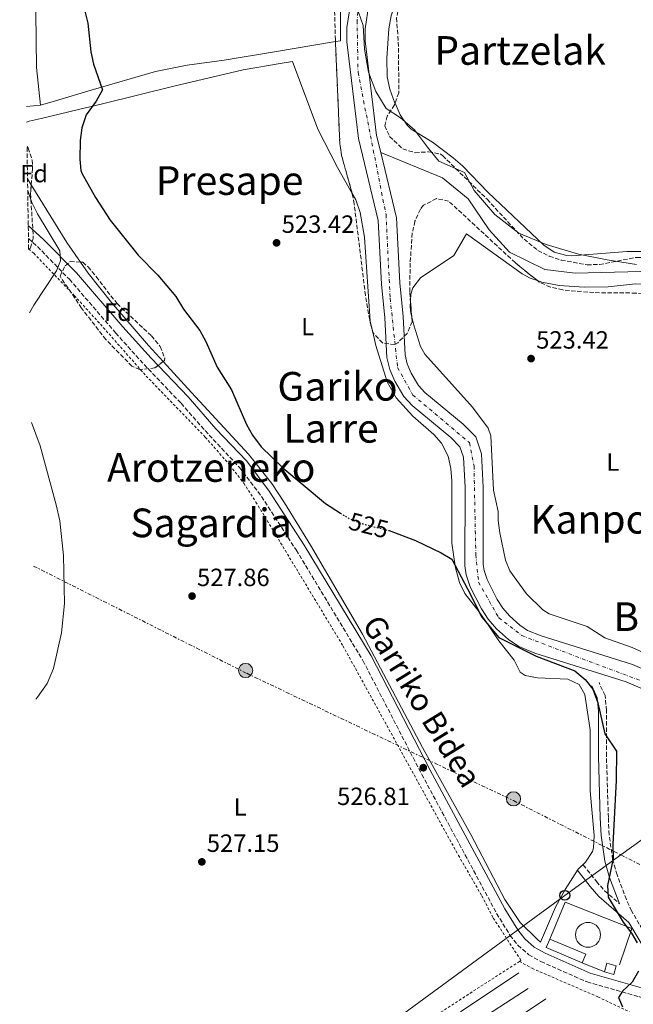
# Model space of a CAD drawing. Units: metres. Extents: x 607016 to 610450, y 4757028 to 4759395.
# Drawn here: x 607022 to 607268, y 4758398 to 4758793 of the extents above; entities that cross this region are included whole.
import ezdxf
from ezdxf.enums import TextEntityAlignment as Align

# ---------------------------------------------------------------- set-up
doc = ezdxf.new("R2010")
doc.units = ezdxf.units.M
doc.header["$MEASUREMENT"] = 0
for name, pattern in [('DGN Style 2', [1.7399219301090239, 1.043953158065414, -0.6959687720436097]), ('DGN Style 3', [2.435890702152634, 1.739921930109024, -0.6959687720436097]), ('DGN Style 4', [2.7856150101045474, 1.391937544087219, -0.6959687720436097, 0.001739921930109024, -0.6959687720436097]), ('DGN Style 5', [1.217945351076317, 0.5219765790327072, -0.6959687720436097]), ('DGN Style 7', [3.4798438602180486, 1.565929737098122, -0.6959687720436097, 0.5219765790327072, -0.6959687720436097])]:
    doc.linetypes.add(name, pattern=pattern)
for name, color, linetype, lineweight in [('Camino', 7, 'DGN Style 3', 0), ('Caseta-cabaña', 1, 'Continuous', 0), ('Cauce lineal', 142, 'Continuous', 13), ('Cauce permanente', 151, 'Continuous', 13), ('Cauce permanente (área)', 142, 'Continuous', 13), ('Cementerio puntual', 7, 'Continuous', 0), ('Cota de curva de nivel directora', 7, 'Continuous', 0), ('Cota de punto acotado terreno', 7, 'Continuous', 0), ('Curva de nivel directora', 30, 'Continuous', 30), ('Curva de nivel directora no vista', 30, 'DGN Style 5', 30), ('Curva de nivel intermedia', 30, 'Continuous', 0), ('Eje cauce permanente (área)', 70, 'DGN Style 4', 0), ('Estanque', 4, 'Continuous', 0), ('Etiqueta de uso rústico', 92, 'Continuous', 0), ('Etiqueta de zona arbolada', 92, 'Continuous', 0), ('Límite de Concejo', 7, 'Continuous', 0), ('Línea  de muro-pared o tapia', 1, 'Continuous', 13), ('Línea de cambio de uso (parcela vista)', 92, 'Continuous', 0), ('Línea eléctrica', 6, 'DGN Style 7', 0), ('Línea telefónica', 7, 'Continuous', 0), ('Margen derecho', 7, 'Continuous', 0), ('Poste telefónico', 7, 'Continuous', 0), ('Poste tendido eléctrico', 7, 'Continuous', 0), ('Punto acotado terreno (símbolo)', 7, 'Continuous', 0), ('Seto', 92, 'DGN Style 3', 0), ('Tela metálica o alambrada', 7, 'DGN Style 2', 0), ('Texto de rotulación de espacio menor sin especificar', 7, 'Continuous', 0), ('Texto de Área (paraje) menor', 7, 'Continuous', 0), ('Transformador', 7, 'Continuous', 0), ('Zona arbolada', 92, 'DGN Style 3', 0)]:
    doc.layers.add(name, color=color, linetype=linetype, lineweight=lineweight)
doc.styles.add('Style-Arial', font='arial.ttf')

# ---------------------------------------------------------------- blocks, each defined once
blk = doc.blocks.new('5PATER')
at = {"layer": 'Estanque', "linetype": 'Continuous', "lineweight": 0}
h = blk.add_hatch(color=51, dxfattribs=at)
edge = h.paths.add_edge_path()
edge.add_ellipse((0, 0), major_axis=(-0.1095731443231308, -0.1110710700762829), ratio=0.9994222409660317, start_angle=0, end_angle=360)
blk = doc.blocks.new('5PELE')
at = {"layer": 'Transformador', "linetype": 'Continuous', "lineweight": 0}
h = blk.add_hatch(color=9, dxfattribs=at)
edge = h.paths.add_edge_path()
edge.add_arc((-2.000000476837158e-05, 0), 0.2850000000000001, 0, 360)
at = {"layer": 'Transformador', "color": 252, "linetype": 'Continuous', "lineweight": 0}
blk.add_circle((-2.000000476837158e-05, 0), 0.2850000000000001, dxfattribs=at)
blk = doc.blocks.new('5PTT')
at = {"layer": 'Seto', "color": 7, "linetype": 'Continuous', "lineweight": 30}
blk.add_circle((2.382683753967285e-05, 4.306399822235108e-05), 0.1995000005932858, dxfattribs=at)

msp = doc.modelspace()

# ---------------------------------------------------------------- linework, layer by layer
at = {"layer": 'Camino', "color": 7, "linetype": 'DGN Style 3', "lineweight": 0}
for points in [[(607025.6099999985, 4758704.890000002, 530.1799999999931), (607029.2199999982, 4758701.59, 529.9499999999971), (607042.0399999992, 4758688.480000001, 528.4900000000052), (607060.6000000002, 4758666.930000002, 527.6199999999953), (607072.030000001, 4758654.24, 527.6399999999994), (607086.839999999, 4758638.710000002, 527.3600000000008), (607098.0599999975, 4758625.970000002, 526.7500000000001), (607110.2800000015, 4758612.990000002, 526.8500000000058), (607119.1099999984, 4758601.290000001, 526.8200000000071), (607133.0300000012, 4758579.850000001, 526.6300000000048), (607159.8099999988, 4758535.470000002, 526.6699999999983), (607183.4200000013, 4758489.76, 526.8699999999952), (607213.4499999986, 4758434.01, 526.3600000000006), (607218.8099999985, 4758425.220000001, 526.0700000000071), (607221.9699999992, 4758421.2, 525.9600000000065), (607226.3299999977, 4758417.4, 525.8600000000007), (607231.2099999995, 4758414.670000001, 525.7599999999948), (607249.7399999991, 4758406.480000001, 525.6399999999994), (607270.4899999981, 4758400.600000001, 525.1799999999931), (607276.199999999, 4758398.590000001, 524.9700000000013), (607279.6999999994, 4758396.500000001, 524.9299999999931)], [(607279.1999999987, 4758410.640000001, 524.3200000000071), (607274.390000001, 4758423.400000001, 524.4600000000065), (607267.569999999, 4758434.980000002, 524.5800000000019), (607265.5399999995, 4758439.540000002, 524.6100000000006), (607261.7699999987, 4758449.460000002, 524.75), (607259.9800000006, 4758455.7, 524.9400000000023), (607258.5900000003, 4758465.600000001, 525.2700000000041), (607258.2699999984, 4758472.530000002, 525.2500000000001), (607257.4999999995, 4758497.170000002, 524.779999999999), (607257.5799999977, 4758515.390000001, 523.9700000000013), (607256.9400000008, 4758521.430000001, 523.1999999999972), (607254.52, 4758526.66, 521.7200000000012)], [(607248.2100000001, 4758453.449999999, 525.779999999999), (607253.510000002, 4758446.850000001, 525.8600000000007), (607256.760000002, 4758443.070000002, 525.3200000000071), (607262.73, 4758437.91, 524.5800000000019)]]:
    msp.add_polyline3d(points, dxfattribs=at)
at = {"layer": 'Caseta-cabaña', "color": 1, "linetype": 'Continuous', "lineweight": 0, "extrusion": (-0.02882548810654271, -0.05160758235012769, 0.998251345443318), "elevation": -262546.8174116476, "flags": 128}
msp.add_lwpolyline([(-1790240.190240676, 4442675.392724962), (-1790255.763902949, 4442673.701026591), (-1790256.166740466, 4442677.422763007)], dxfattribs=at)
at = {"layer": 'Caseta-cabaña', "color": 1, "linetype": 'Continuous', "lineweight": 0, "extrusion": (-0.01253880526164371, -0.02954404768777225, 0.9994848311049214), "elevation": -147668.6783214668, "flags": 128}
msp.add_lwpolyline([(-1300050.224910048, 4615126.653816505), (-1300034.559955531, 4615126.653816505), (-1300034.559981066, 4615122.914886178)], dxfattribs=at)
at = {"layer": 'Caseta-cabaña', "color": 1, "linetype": 'Continuous', "lineweight": 0}
for points in [[(607249.2000000002, 4758417.600000001, 528.6900000000023), (607247.7400000002, 4758414.16, 528.570000000007), (607233.3200000003, 4758420.279999999, 528.4700000000012), (607234.7800000003, 4758423.720000001, 528.6900000000023)], [(607261.4600000001, 4758412.980000001, 528.1699999999983), (607260.4900000002, 4758409.449999999, 528.070000000007), (607256.6600000003, 4758410.51, 528.2700000000041), (607257.6399999997, 4758414.039999999, 528.1699999999983)]]:
    msp.add_polyline3d(points, close=True, dxfattribs=at)
msp.add_polyline3d([(607256.6600000003, 4758410.51, 528.2700000000041), (607260.4900000002, 4758409.449999999, 528.070000000007), (607261.4600000001, 4758412.980000001, 528.1699999999983), (607257.6399999997, 4758414.039999999, 528.1699999999983), (607256.6600000003, 4758410.51, 528.2700000000041)], dxfattribs=at)
at = {"layer": 'Cauce lineal', "color": 142, "linetype": 'Continuous', "lineweight": 13}
msp.add_polyline3d([(607166.9400000004, 4758739.380000001, 521.679999999993), (607191.7599999999, 4758729.189999999, 522.1100000000006), (607202.0899999999, 4758720.779999999, 521.9600000000064), (607210.4100000003, 4758708.32, 522.0200000000041), (607218.6299999999, 4758699.310000001, 522.029999999999), (607232.7300000006, 4758692.4, 522.029999999999), (607245.0199999996, 4758691.01, 522), (607271.2400000002, 4758691.58, 521.9600000000064)], dxfattribs=at)
at = {"layer": 'Cauce permanente', "color": 151, "linetype": 'Continuous', "lineweight": 13}
for points in [[(607316.25, 4758505.140000001, 520.5800000000017), (607265.4199999999, 4758526.970000001, 520.6499999999943), (607228.7599999999, 4758538.439999999, 521.5899999999965), (607222.3899999997, 4758541.060000001, 521.6600000000036), (607218.25, 4758543.859999999, 521.6600000000036), (607213.3700000001, 4758548.27, 521.6399999999994), (607210.0599999996, 4758552.109999999, 521.6300000000047), (607207.3300000001, 4758556.24, 521.6300000000047), (607202.8799999999, 4758565.119999999, 521.6199999999953), (607201.2199999997, 4758569.850000001, 521.6100000000006), (607200.7100000001, 4758573.539999999, 521.6000000000058), (607200.7599999999, 4758604.939999999, 521.5399999999936), (607200.1500000004, 4758617.060000001, 521.5599999999977), (607198.6900000004, 4758621.300000001, 521.5399999999936), (607195.0899999999, 4758624.930000001, 521.5399999999936), (607179.6200000001, 4758637.77, 521.4799999999959), (607176.2400000002, 4758641.42, 521.4799999999959), (607172.5499999998, 4758647.539999999, 521.4799999999959), (607170.5999999996, 4758652.24, 521.4700000000012), (607169.4199999999, 4758657.08, 521.4499999999971), (607168.5599999996, 4758673, 521.4700000000012), (607167.2599999999, 4758686.59, 521.4100000000036), (607165.9600000001, 4758712.109999999, 521.4700000000012), (607158.04, 4758744.930000001, 521.7400000000052), (607153.3799999999, 4758783.77, 522.320000000007), (607153.3899999997, 4758789.59, 522.4600000000064), (607154.9100000003, 4758799.539999999, 522.7899999999936)], [(607162.2300000006, 4758798.84, 522.7899999999936), (607160.7400000002, 4758789.029999999, 522.4600000000064), (607160.7300000006, 4758784.210000001, 522.320000000007), (607165.29, 4758746.230000001, 521.7400000000052), (607166.9400000004, 4758739.380000001, 521.679999999993), (607173.2599999999, 4758713.17, 521.4700000000012), (607174.5899999999, 4758687.130000001, 521.4100000000036), (607175.8899999997, 4758673.550000001, 521.4700000000012), (607176.7199999997, 4758658.16, 521.4499999999971), (607177.6100000005, 4758654.529999999, 521.4700000000012), (607179.1299999999, 4758650.859999999, 521.4799999999959), (607182.1500000004, 4758645.859999999, 521.4799999999959), (607184.6900000004, 4758643.109999999, 521.4799999999959), (607200.0499999998, 4758630.350000001, 521.5399999999936), (607205.0899999999, 4758625.279999999, 521.5399999999936), (607207.4299999997, 4758618.470000001, 521.5599999999977), (607208.1100000005, 4758605.119999999, 521.5399999999936), (607208.0599999996, 4758574.029999999, 521.6000000000058), (607208.4000000004, 4758571.58, 521.6100000000006), (607209.6600000003, 4758568, 521.6199999999953), (607213.7000000002, 4758559.92, 521.6300000000047), (607215.9199999999, 4758556.560000001, 521.6300000000047), (607218.6299999999, 4758553.42, 521.6399999999994), (607222.7999999998, 4758549.66, 521.6600000000036), (607225.8899999997, 4758547.57, 521.6600000000036), (607231.2599999999, 4758545.359999999, 521.5899999999965), (607267.9699999997, 4758533.869999999, 520.6499999999943), (607319.29, 4758511.83, 520.5800000000017)]]:
    msp.add_polyline3d(points, dxfattribs=at)
at = {"layer": 'Cauce permanente (área)', "color": 142, "linetype": 'Continuous', "lineweight": 13}
for points in [[(607166.9400000004, 4758739.380000001, 521.679999999993), (607165.29, 4758746.230000001, 521.7400000000052), (607160.7300000006, 4758784.210000001, 522.320000000007), (607160.7400000002, 4758789.029999999, 522.4600000000064), (607162.2300000006, 4758798.84, 522.7899999999936), (607162.5099999999, 4758806.210000001, 522.8699999999953), (607162.0800000001, 4758815.699999999, 522.8999999999943), (607161.2599999999, 4758821.600000001, 522.8899999999994), (607159.3799999999, 4758827.850000001, 522.8800000000047), (607156.0099999999, 4758833.460000001, 522.8800000000047), (607151.9299999997, 4758838.07, 522.8999999999943), (607145.8899999997, 4758843.800000001, 522.9499999999971)], [(607200.7599999999, 4758604.939999999, 521.5399999999936), (607200.1500000004, 4758617.060000001, 521.5599999999977), (607198.6900000004, 4758621.300000001, 521.5399999999936), (607195.0899999999, 4758624.930000001, 521.5399999999936), (607179.6200000001, 4758637.77, 521.4799999999959), (607176.2400000002, 4758641.42, 521.4799999999959), (607172.5499999998, 4758647.539999999, 521.4799999999959), (607170.5999999996, 4758652.24, 521.4700000000012), (607169.4199999999, 4758657.08, 521.4499999999971), (607168.5599999996, 4758673, 521.4700000000012), (607167.2599999999, 4758686.59, 521.4100000000036), (607165.9600000001, 4758712.109999999, 521.4700000000012), (607158.04, 4758744.930000001, 521.7400000000052), (607153.3799999999, 4758783.77, 522.320000000007), (607153.3899999997, 4758789.59, 522.4600000000064), (607154.9100000003, 4758799.539999999, 522.7899999999936)], [(607319.29, 4758511.83, 520.5800000000017), (607267.9699999997, 4758533.869999999, 520.6499999999943), (607231.2599999999, 4758545.359999999, 521.5899999999965), (607225.8899999997, 4758547.57, 521.6600000000036), (607222.7999999998, 4758549.66, 521.6600000000036), (607218.6299999999, 4758553.42, 521.6399999999994), (607215.9199999999, 4758556.560000001, 521.6300000000047), (607213.7000000002, 4758559.92, 521.6300000000047), (607209.6600000003, 4758568, 521.6199999999953), (607208.4000000004, 4758571.58, 521.6100000000006), (607208.0599999996, 4758574.029999999, 521.6000000000058), (607208.1100000005, 4758605.119999999, 521.5399999999936), (607207.4299999997, 4758618.470000001, 521.5599999999977), (607205.0899999999, 4758625.279999999, 521.5399999999936), (607200.0499999998, 4758630.350000001, 521.5399999999936), (607184.6900000004, 4758643.109999999, 521.4799999999959), (607182.1500000004, 4758645.859999999, 521.4799999999959), (607179.1299999999, 4758650.859999999, 521.4799999999959), (607177.6100000005, 4758654.529999999, 521.4700000000012), (607176.7199999997, 4758658.16, 521.4499999999971), (607175.8899999997, 4758673.550000001, 521.4700000000012), (607174.5899999999, 4758687.130000001, 521.4100000000036), (607173.2599999999, 4758713.17, 521.4700000000012), (607166.9400000004, 4758739.380000001, 521.679999999993)], [(607341.4299999997, 4758391.970000001, 520.7599999999948), (607341.2400000002, 4758423.119999999, 520.5599999999977), (607339.5999999996, 4758437.560000001, 520.3099999999977), (607338.8399999999, 4758447.539999999, 520.4199999999983), (607338.9900000002, 4758455.4, 520.429999999993), (607340.5700000003, 4758477.960000001, 520.6000000000058), (607339.8200000003, 4758482.779999999, 520.5899999999965), (607337.5300000003, 4758487.33, 520.5800000000017), (607334.8099999996, 4758491.09, 520.5800000000017), (607331.4100000003, 4758495.119999999, 520.5800000000017), (607327.79, 4758498.619999999, 520.5800000000017), (607323.8300000001, 4758501.51, 520.5800000000017), (607316.25, 4758505.140000001, 520.5800000000017), (607265.4199999999, 4758526.970000001, 520.6499999999943), (607228.7599999999, 4758538.439999999, 521.5899999999965), (607222.3899999997, 4758541.060000001, 521.6600000000036), (607218.25, 4758543.859999999, 521.6600000000036), (607213.3700000001, 4758548.27, 521.6399999999994), (607210.0599999996, 4758552.109999999, 521.6300000000047), (607207.3300000001, 4758556.24, 521.6300000000047), (607202.8799999999, 4758565.119999999, 521.6199999999953), (607201.2199999997, 4758569.850000001, 521.6100000000006), (607200.7100000001, 4758573.539999999, 521.6000000000058), (607200.7599999999, 4758604.939999999, 521.5399999999936)]]:
    msp.add_polyline3d(points, dxfattribs=at)
at = {"layer": 'Cementerio puntual', "color": 7, "linetype": 'Continuous', "lineweight": 0, "flags": 128}
msp.add_lwpolyline([(607250.1200000017, 4758430.41), (607250.9882408902, 4758430.334038765), (607251.8301007184, 4758430.108463105), (607252.6200000017, 4758429.740127019), (607253.3339380502, 4758429.240222216), (607253.9502222174, 4758428.623938049), (607254.4501270208, 4758427.91), (607254.8184631057, 4758427.120100717), (607255.0440387668, 4758426.278240888), (607255.1200000017, 4758425.41), (607255.0440387668, 4758424.541759112), (607254.8184631057, 4758423.699899284), (607254.4501270208, 4758422.91), (607253.9502222174, 4758422.196061952), (607253.3339380502, 4758421.579777785), (607252.6200000017, 4758421.079872983), (607251.8301007184, 4758420.711536896), (607250.9882408902, 4758420.485961235), (607250.1200000017, 4758420.41), (607249.2517591134, 4758420.485961235), (607248.4098992851, 4758420.711536896), (607247.6200000017, 4758421.079872983), (607246.9060619533, 4758421.579777785), (607246.2897777862, 4758422.196061952), (607245.7898729828, 4758422.91), (607245.4215368978, 4758423.699899284), (607245.1959612368, 4758424.541759112), (607245.1200000017, 4758425.41), (607245.1959612368, 4758426.278240888), (607245.4215368978, 4758427.120100717), (607245.7898729828, 4758427.91), (607246.2897777862, 4758428.623938049), (607246.9060619533, 4758429.240222216), (607247.6200000017, 4758429.740127019), (607248.4098992851, 4758430.108463105), (607249.2517591134, 4758430.334038765), (607250.1200000017, 4758430.41)], close=True, dxfattribs=at)
msp.add_lwpolyline([(607250.1200000015, 4758430.41), (607250.9882408893, 4758430.334038765), (607251.8301007194, 4758430.108463105), (607252.6200000026, 4758429.740127019), (607253.333938051, 4758429.240222217), (607253.950222218, 4758428.623938049), (607254.4501270219, 4758427.910000001), (607254.8184631059, 4758427.120100718), (607255.0440387666, 4758426.278240887), (607255.1200000015, 4758425.41), (607255.0440387666, 4758424.541759112), (607254.8184631059, 4758423.699899284), (607254.4501270219, 4758422.910000001), (607253.950222218, 4758422.196061952), (607253.333938051, 4758421.579777786), (607252.6200000026, 4758421.079872983), (607251.8301007194, 4758420.711536897), (607250.9882408893, 4758420.485961234), (607250.1200000015, 4758420.409999999), (607249.2517591135, 4758420.485961234), (607248.4098992856, 4758420.711536897), (607247.6200000026, 4758421.079872983), (607246.9060619541, 4758421.579777786), (607246.2897777869, 4758422.196061952), (607245.7898729831, 4758422.910000001), (607245.4215368968, 4758423.699899284), (607245.195961236, 4758424.541759112), (607245.1200000013, 4758425.41), (607245.195961236, 4758426.278240887), (607245.4215368968, 4758427.120100718), (607245.7898729831, 4758427.910000001), (607246.2897777869, 4758428.623938049), (607246.9060619541, 4758429.240222217), (607247.6200000026, 4758429.740127019), (607248.4098992856, 4758430.108463105), (607249.2517591135, 4758430.334038765), (607250.1200000015, 4758430.41)], dxfattribs=at)
at = {"layer": 'Curva de nivel directora', "color": 30, "linetype": 'Continuous', "lineweight": 30, "flags": 128}
for points, elevation in [([(607048.2399999996, 4758796.109999999), (607049.4600000001, 4758791.260000001), (607050.6899999996, 4758779.740000002), (607051.76, 4758774.859999999), (607055.2499999992, 4758764.560000001), (607052.7199999989, 4758760.010000001), (607048.7499999994, 4758754.430000001), (607046.959999999, 4758749.210000004), (607046.3299999986, 4758744.240000002), (607046.2599999993, 4758736.680000001), (607046.57, 4758732.170000002), (607046.979999999, 4758731.060000001), (607052.4999999999, 4758721.250000001), (607058.3600000006, 4758712.260000001), (607069.57, 4758698.120000001), (607077.5000000005, 4758690.15), (607084.7499999991, 4758681.529999999), (607087.8200000003, 4758676.450000001), (607094.4099999996, 4758667.930000001), (607096.8199999991, 4758663.550000002), (607101.3099999996, 4758653.16), (607107.0099999993, 4758644.140000002), (607113.0699999989, 4758630.27), (607115.4600000004, 4758625.890000001), (607119.03, 4758621.230000001), (607127.7000000003, 4758612.790000001), (607144.719999999, 4758598.440000001), (607150.7699999998, 4758594.660000001)], 525.0000000000002), ([(607170.2299999992, 4758587.66), (607170.3599999989, 4758587.630000002), (607180.8699999986, 4758583.660000003), (607191.2199999997, 4758578.770000001), (607195.4499999987, 4758576.100000001), (607201.7799999987, 4758564.230000001), (607207.4800000007, 4758552.830000003), (607214.3799999985, 4758544.730000001), (607229.3399999985, 4758537.199999999), (607244.8799999997, 4758531.310000001), (607248.940000001, 4758527.9), (607252.0199999989, 4758523.970000002), (607254.0700000008, 4758518.460000002), (607256.8600000005, 4758506.080000001), (607261.5099999994, 4758499.060000001), (607261.3899999987, 4758487.37), (607260.079999999, 4758461.84), (607260.1500000005, 4758456.039999999), (607257.9800000001, 4758445.140000001), (607258.1999999991, 4758440.550000002), (607264.2499999999, 4758430.42), (607267.54, 4758426.07), (607269.7699999985, 4758422.199999999)], 525.0000000000001), ([(607270.3299999996, 4758410.810000001), (607267.8799999999, 4758406.440000001), (607263.9300000002, 4758402.740000002), (607262.3200000008, 4758400.260000001), (607263.8999999989, 4758396.520000001)], 525.0000000000001)]:
    msp.add_lwpolyline(points, dxfattribs=dict(at, elevation=elevation))
at = {"layer": 'Curva de nivel directora no vista', "color": 30, "linetype": 'DGN Style 5', "lineweight": 30, "elevation": 525.0000000000005, "flags": 128}
msp.add_lwpolyline([(607150.7699999998, 4758594.660000001), (607154.5099999991, 4758592.320000002), (607159.6799999991, 4758590.36), (607170.2299999992, 4758587.66)], dxfattribs=at)
at = {"layer": 'Curva de nivel intermedia', "color": 30, "linetype": 'Continuous', "lineweight": 0, "flags": 128}
for points, elevation in [([(607025.3100000012, 4758724.09), (607027.0000000009, 4758719.270000001), (607029.2100000016, 4758714.699999999), (607038.2000000015, 4758699.869999999), (607038.4400000006, 4758695.899999999), (607036.8300000012, 4758691.930000001), (607027.7400000008, 4758678.119999998), (607026.0700000012, 4758675.069999999)], 530.0000000000005), ([(607026.7599999995, 4758631.079999999), (607030.2900000013, 4758621.66), (607036.7799999999, 4758598.019999999), (607038.1900000003, 4758591.569999999), (607039.6200000008, 4758577.609999998), (607040.0000000009, 4758558.33), (607038.8499999996, 4758546.569999998), (607035.610000001, 4758532.259999999), (607033.1100000021, 4758526.26), (607029.2100000016, 4758520.8), (607028.5000000009, 4758519.98)], 530.0000000000006)]:
    msp.add_lwpolyline(points, dxfattribs=dict(at, elevation=elevation))
at = {"layer": 'Eje cauce permanente (área)', "color": 70, "linetype": 'DGN Style 4', "lineweight": 0}
msp.add_polyline3d([(607159.1500000004, 4758810.100000001, 522.8800000000047), (607157.4699999997, 4758792.32, 522.5599999999977), (607157.8399999999, 4758771.51, 522.1300000000047), (607169.0599999996, 4758714.439999999, 521.4799999999959), (607170.7199999997, 4758680.850000001, 521.429999999993), (607173.7000000002, 4758653.060000001, 521.4700000000012), (607179.8700000001, 4758642.02, 521.4799999999959), (607202.5, 4758622.930000001, 521.5399999999936), (607204.3700000001, 4758613.58, 521.5500000000029), (607205.0899999999, 4758577.949999999, 521.5899999999965), (607206.2199999997, 4758566.91, 521.6100000000006), (607214.2599999999, 4758552.689999999, 521.6399999999994), (607223.5300000003, 4758545.52, 521.6600000000036), (607247.8499999996, 4758536.17, 521.1300000000047), (607296.8399999999, 4758517.83, 520.6100000000006), (607328.0700000003, 4758503.800000001, 520.5800000000017), (607339.4100000003, 4758492.26, 520.5800000000017), (607343.5300000003, 4758481.600000001, 520.6000000000058), (607343.5300000003, 4758464.57, 520.5), (607342.7800000003, 4758442.109999999, 520.3600000000006), (607345.9299999997, 4758395.289999999, 520.7400000000052)], dxfattribs=at)
at = {"layer": 'Límite de Concejo', "color": 7, "linetype": 'Continuous', "lineweight": 0}
msp.add_polyline3d([(607155.1499999985, 4758803.890000001, 522.84), (607159.8399999999, 4758790.390000001, 522.5), (607160.370000001, 4758780.859999999, 522.27), (607162.0500000007, 4758771.58, 522.12), (607165.0199999996, 4758763.800000001, 522.6600000000001), (607169.1400000006, 4758757.029999999, 523.37), (607174.8200000003, 4758753.300000001, 524.33), (607180.4899999984, 4758748.42, 524.45), (607185.75, 4758741.51, 523.89), (607190.2600000016, 4758735.880000001, 523.27), (607200.5100000016, 4758731.34, 524.0500000000001), (607204.370000001, 4758724.060000001, 523.27), (607212.7800000012, 4758714.460000001, 523.39), (607222.3599999994, 4758707, 523.58), (607233.370000001, 4758702.449999999, 524.2), (607246.2800000012, 4758698.52, 523.84), (607257.8200000003, 4758696.25, 523.11), (607269.620000001, 4758694.359999999, 522.52)], dxfattribs=at)
at = {"layer": 'Línea  de muro-pared o tapia', "color": 1, "linetype": 'Continuous', "lineweight": 13, "elevation": 528.1499999999943, "flags": 128}
msp.add_lwpolyline([(607256.6600000003, 4758410.51), (607247.7400000002, 4758414.16)], dxfattribs=at)
at = {"layer": 'Línea  de muro-pared o tapia', "color": 1, "linetype": 'Continuous', "lineweight": 13, "extrusion": (0.006182462828032608, 0.004151572646322354, 0.9999722704145062), "elevation": 24037.650326983, "flags": 128}
msp.add_lwpolyline([(607184.0255684135, 4758335.692404423), (607207.4364193308, 4758351.412539894)], dxfattribs=at)
at = {"layer": 'Línea  de muro-pared o tapia', "color": 1, "linetype": 'Continuous', "lineweight": 13}
for points in [[(607234.7800000003, 4758423.720000001, 528.1699999999983), (607241, 4758438.449999999, 528.8800000000047), (607267.7199999997, 4758427.949999999, 528.1300000000047), (607262.7599999999, 4758413.310000001, 528.1499999999943)], [(607233.1900000004, 4758399.66, 528.0500000000029), (607206.5099999999, 4758381.91, 529.4400000000023), (607202.9800000006, 4758388.939999999, 529.2599999999948), (607226.0499999998, 4758403.83, 528.8600000000006)]]:
    msp.add_polyline3d(points, dxfattribs=at)
at = {"layer": 'Línea de cambio de uso (parcela vista)', "color": 92, "linetype": 'Continuous', "lineweight": 0, "extrusion": (0.3008297154253229, 0.02965926775989107, 0.9532165599448358), "elevation": 324256.7763354374, "flags": 128}
msp.add_lwpolyline([(4676238.015094431, -1020740.146303921), (4676238.015094431, -1020746.133966236)], dxfattribs=at)
at = {"layer": 'Línea de cambio de uso (parcela vista)', "color": 92, "linetype": 'Continuous', "lineweight": 0, "extrusion": (0.01426588513787156, -0.02322501288477476, 0.9996284726325753), "elevation": -101332.8127860661, "flags": 128}
msp.add_lwpolyline([(3007930.315499393, 3735781.961718752), (3007930.315499392, 3735779.089009316)], dxfattribs=at)
at = {"layer": 'Línea de cambio de uso (parcela vista)', "color": 92, "linetype": 'Continuous', "lineweight": 0, "extrusion": (0.006698250248291961, -0.02785163062307811, 0.9995896258541538), "elevation": -127943.3979189151, "flags": 128}
msp.add_lwpolyline([(1702933.175720244, 4483035.535180042), (1702941.604505054, 4483009.64304606), (1702945.091367465, 4483000.755170488)], dxfattribs=at)
at = {"layer": 'Línea de cambio de uso (parcela vista)', "color": 92, "linetype": 'Continuous', "lineweight": 0}
for points in [[(607022.0899999999, 4758929.699999999, 526.5099999999948), (607024.8099999996, 4758924.680000001, 526.4199999999983), (607026.3799999999, 4758919.9, 526.3399999999965), (607027.3600000005, 4758915, 526.2700000000041), (607028.5300000003, 4758902.65, 526.3399999999965), (607029.3099999996, 4758872.220000001, 525.6999999999971), (607028.3200000003, 4758849.560000001, 525.5899999999965), (607028.5300000003, 4758795.51, 525.7299999999959), (607028.8300000001, 4758773.439999999, 526.7299999999959), (607030.4600000001, 4758758.33, 527.6000000000058)], [(607148.7697999999, 4758783.891000001, 523.559500000003), (607150.75, 4758784.230000001, 523.570000000007), (607150.8700000001, 4758801.800000001, 523.7100000000064), (607149.8499999996, 4758810.02, 524.0899999999965), (607148.6600000003, 4758814.859999999, 524.179999999993), (607146.1500000004, 4758821.539999999, 524.2400000000052), (607144.1799999997, 4758826.24, 524.2299999999959), (607141.54, 4758830.480000001, 524.1999999999971), (607136.54, 4758834.75, 524.2200000000012), (607135.2027000004, 4758835.7327, 524.2284000000072)], [(607192.3508000001, 4758819.122500001, 524.5469000000012), (607185.4100000003, 4758813.960000001, 524.5099999999948), (607178.3099999996, 4758806.99, 524.6100000000006), (607175.3499999996, 4758803.310000001, 524.6699999999983), (607172.7599999999, 4758798.960000001, 524.7100000000064), (607171.1200000001, 4758794.25, 524.7299999999959), (607170.1799999997, 4758789.060000001, 524.7200000000012), (607169.3399999999, 4758777.220000001, 524.6600000000036), (607169.5899999999, 4758769.699999999, 524.6100000000006), (607170.5800000001, 4758764.83, 524.5599999999977), (607172.6600000003, 4758759.180000001, 524.5099999999948), (607172.6812000005, 4758759.133099999, 524.5096999999951)], [(607030.4600000001, 4758758.33, 527.3600000000006), (607036.4800000006, 4758760.109999999, 526.4400000000023), (607050.79, 4758764.32, 525.070000000007), (607076.5300000003, 4758771.83, 523.9700000000012), (607089.2599999999, 4758774.4, 523.9600000000064), (607104.0700000003, 4758776.49, 523.9700000000012), (607124.3499999996, 4758779.710000001, 523.429999999993), (607148.7697999999, 4758783.891000001, 523.559500000003)], [(607155.4327999996, 4758722.967499999, 523.814400000003), (607149.5499999998, 4758733.4, 523.9900000000052), (607141.7599999999, 4758748.730000001, 523.9199999999983), (607131.4800000006, 4758775.9, 524.1999999999971), (607127.4299999997, 4758775.199999999, 524.3300000000017), (607111.7800000003, 4758772.52, 524.8399999999965), (607083.9299999997, 4758765.930000001, 524.4400000000023), (607055.3200000003, 4758758.9, 524.5200000000041), (607045.6200000001, 4758756.58, 525.0200000000041), (607030.6699999999, 4758753.050000001, 526.7700000000041), (607025.9000000004, 4758751.92, 528.3999999999943), (607024.8799999999, 4758751.550000001, 528.9199999999983)], [(607172.6812000005, 4758759.133099999, 524.5096999999951), (607174.75, 4758754.550000001, 524.4799999999959), (607177.5, 4758750.380000001, 524.4600000000064), (607179.1200000001, 4758748.76, 524.4499999999971), (607187.6500000004, 4758743.529999999, 524.4499999999971), (607196.0599999996, 4758737.17, 524.4700000000012), (607199.6900000004, 4758733.980000001, 524.4700000000012), (607210.0499999998, 4758723.27, 524.4499999999971), (607232.3200000003, 4758702.17, 524.2599999999948), (607236.5899999999, 4758699.350000001, 524.1100000000006), (607241.5499999998, 4758698, 523.9400000000023), (607243.5899999999, 4758697.960000001, 523.8800000000047), (607265.79, 4758699.609999999, 523.6100000000006), (607274.5899999999, 4758699.59, 523.4900000000052), (607279.4500000002, 4758698.57, 523.5099999999948), (607283.75, 4758696.050000001, 523.570000000007), (607285.9823000003, 4758693.787000001, 523.619200000001)], [(607163.4560000002, 4758668.428099999, 523.679999999993), (607162.7199999997, 4758671.689999999, 523.6900000000023), (607160.3700000001, 4758705.4, 523.8500000000058), (607158.7300000006, 4758715.279999999, 523.7899999999936), (607156.9199999999, 4758720.33, 523.7700000000041), (607155.4327999996, 4758722.967499999, 523.814400000003)], [(607229.7992000004, 4758687.934599999, 523.3991999999998), (607226.8700000001, 4758688.949999999, 523.429999999993), (607223.7199999997, 4758690.74, 523.4499999999971), (607201.3099999996, 4758706.689999999, 523.3699999999953), (607196.2100000001, 4758697.970000001, 523.3000000000029), (607182.8499999996, 4758689.09, 523.6300000000047), (607179.8300000001, 4758685.07, 523.5200000000041), (607179.0300000003, 4758682.49, 523.4100000000036), (607178.8531999999, 4758679.800000001, 523.2652999999991)], [(607046.4475999996, 4758695.3674, 528.0954000000056), (607049.5700000003, 4758690.9, 527.9499999999971), (607058.9299999997, 4758679.180000001, 527.6499999999943), (607073.75, 4758661.930000001, 527.2899999999936), (607079.6662, 4758655.4605, 526.9278999999951)], [(607283.1415999997, 4758680.345699999, 523.3099999999977), (607281.1799999997, 4758682.680000001, 523.3099999999977), (607277.8600000005, 4758685.050000001, 523.3099999999977), (607272.9699999997, 4758686.57, 523.320000000007), (607269.1699999999, 4758686.67, 523.3300000000017), (607258.2300000006, 4758685.470000001, 523.3899999999994), (607248.5599999996, 4758685.279999999, 523.3500000000058), (607238.5999999996, 4758686.01, 523.3500000000058), (607231.6299999999, 4758687.300000001, 523.3800000000047), (607229.7992000004, 4758687.934599999, 523.3991999999998)], [(607178.8531999999, 4758679.800000001, 523.2652999999991), (607178.7000000002, 4758677.470000001, 523.1399999999994), (607179.0499999998, 4758674.9, 523.0200000000041), (607179.4232999999, 4758673.2653, 522.9762999999948)], [(607179.4232999999, 4758673.2653, 522.9762999999948), (607180.1600000003, 4758670.039999999, 522.8899999999994), (607182.8499999996, 4758661.58, 522.8600000000006), (607184.6200000001, 4758658.390000001, 522.8600000000006), (607203.7100000001, 4758637.140000001, 522.820000000007), (607210.0700000003, 4758628.76, 522.9199999999983), (607211.0999999996, 4758625.699999999, 523), (607212.1799999997, 4758603.83, 523.4700000000012), (607214.04, 4758595.25, 523.4499999999971), (607214.0800000001, 4758591.699999999, 523.0599999999977), (607214.7599999999, 4758586.76, 522.8300000000017), (607216.9400000004, 4758575.789999999, 522.5500000000029), (607218.7699999996, 4758571.49, 522.4700000000012), (607225.4900000002, 4758562.220000001, 522.3899999999994), (607232.0199999996, 4758555.800000001, 522.1699999999983), (607234.5199999996, 4758554.24, 522.1699999999983), (607249.7599999999, 4758549.16, 522.029999999999), (607256.8799999999, 4758544.66, 521.9199999999983), (607267.7699999996, 4758540.74, 521.820000000007), (607278.3700000001, 4758535.850000001, 521.8000000000029)], [(607079.6662, 4758655.4605, 526.9278999999951), (607091.0700000003, 4758642.99, 526.2299999999959), (607113.8799999999, 4758618.26, 526.3399999999965), (607123.2300000006, 4758606.52, 526.4600000000064), (607128.3399999999, 4758598.789999999, 526.4900000000052), (607138.7599999999, 4758581.720000001, 526.179999999993), (607159.5999999996, 4758546.109999999, 526.8899999999994), (607183.7300000006, 4758500.59, 527.0500000000029), (607203.1399999997, 4758465.619999999, 527.6499999999943), (607216.7300000006, 4758439.609999999, 526.570000000007), (607222.9100000003, 4758430.41, 526.3000000000029), (607229.79, 4758423.59, 526.4400000000023), (607231.0499999998, 4758422.49, 526.0200000000041), (607237.0599999996, 4758436.480000001, 526.9400000000023), (607240.9699999997, 4758443.539999999, 527.320000000007), (607246.1900000004, 4758451.76, 526.9700000000012), (607249.0999999996, 4758454.630000001, 526.8999999999943), (607251.9500000002, 4758458.84, 526.820000000007), (607252.3399999999, 4758460.33, 526.7899999999936), (607252.54, 4758465.33, 526.7100000000064), (607251.04, 4758483.189999999, 526.3800000000047), (607250.9100000003, 4758507.67, 525.9400000000023), (607248.8099999996, 4758521.859999999, 525.6900000000023), (607246.5800000001, 4758525.82, 525.6100000000006), (607242, 4758527.960000001, 525.529999999999), (607229.7800000003, 4758528.52, 525.3399999999965), (607224.8899999997, 4758529.539999999, 525.2700000000041), (607222.8899999997, 4758530.789999999, 525.2400000000052), (607220.4600000001, 4758535.609999999, 525.179999999993), (607214.3499999996, 4758543.390000001, 525.070000000007), (607210.0499999998, 4758549.810000001, 525), (607207.6900000004, 4758553.33, 525), (607206.3899999997, 4758554.99, 525), (607200.6900000004, 4758562.33, 525.029999999999), (607198.5099999999, 4758566.84, 525.0500000000029), (607196.9500000002, 4758572.65, 525.0099999999948), (607196.8099999996, 4758573.550000001, 525), (607195.4500000002, 4758582.539999999, 524.8099999999977), (607195.4199999999, 4758607.59, 524.0099999999948), (607195.04, 4758612.560000001, 523.9600000000064), (607193.9699999997, 4758617.470000001, 523.929999999993), (607191.3099999996, 4758622.67, 523.9100000000036), (607188.25, 4758626.15, 523.8899999999994), (607179.8700000001, 4758633.49, 523.6499999999943), (607173.1500000004, 4758640.880000001, 523.6499999999943), (607169.5800000001, 4758647.380000001, 523.6499999999943), (607164.9199999999, 4758661.939999999, 523.6600000000036), (607163.4560000002, 4758668.428099999, 523.679999999993)]]:
    msp.add_polyline3d(points, dxfattribs=at)
at = {"layer": 'Línea eléctrica', "color": 6, "linetype": 'DGN Style 7', "lineweight": 0}
msp.add_polyline3d([(607027.6600000008, 4758573.390000001, 531.279999999999), (607113.1700000021, 4758530.350000001, 526.5599999999977), (607220.1999999994, 4758479.249999999, 527), (607263.3193819191, 4758457.450104511, 524.891499999998), (607300.980000001, 4758438.41, 523.0500000000029), (607384.6799999997, 4758399.76, 521.5200000000041), (607468.3700000015, 4758360.310000001, 521.3300000000017), (607558.9600000011, 4758318.720000001, 522.4700000000012), (607780.0399999984, 4758214.17, 524.6600000000036), (607842.4934634436, 4758185.031081325, 524.3220000000001), (607911.2100000001, 4758152.970000001, 523.9499999999971)], dxfattribs=at)
at = {"layer": 'Línea telefónica', "color": 7, "linetype": 'Continuous', "lineweight": 0}
msp.add_polyline3d([(607910.010000002, 4759205.390000001, 550), (607891.8199999998, 4759165.13, 548.0500000000029), (607890.690000001, 4758960.510000001, 551.3899999999994), (607845.48, 4758946.17, 548.5200000000041), (607753.489999999, 4758811.260000001, 539.8399999999965), (607513.949999999, 4758637.75, 526.1699999999983), (607263.3193819191, 4758457.450104511, 526.9866000000038), (607240.800000001, 4758441.250000001, 527.0599999999977), (607059.0300000015, 4758307.970000002, 531.8699999999953), (607030.9299999987, 4758364.01, 530.1900000000023)], dxfattribs=at)
at = {"layer": 'Margen derecho', "color": 7, "linetype": 'Continuous', "lineweight": 0}
for points in [[(607271.6299999983, 4758404.190000001, 525.1799999999931), (607251.030000001, 4758410.040000002, 525.6399999999994), (607232.8900000001, 4758418.050000001, 525.7599999999948), (607228.5100000014, 4758420.5, 525.8600000000007), (607224.7099999995, 4758423.810000001, 525.9600000000065), (607221.9099999988, 4758427.380000004, 526.0700000000071), (607216.73, 4758435.880000001, 526.3600000000006), (607186.7499999994, 4758491.520000001, 526.8699999999952), (607163.1000000011, 4758537.310000001, 526.6699999999983), (607136.2299999997, 4758581.850000001, 526.6300000000048), (607122.1999999996, 4758603.460000001, 526.8200000000071), (607113.1700000018, 4758615.430000001, 526.8500000000058), (607100.8500000014, 4758628.510000001, 526.7500000000001), (607089.6199999995, 4758641.26, 527.3600000000008), (607074.8000000003, 4758656.810000001, 527.6399999999994), (607063.4299999999, 4758669.420000001, 527.6199999999953), (607044.8199999998, 4758691.040000002, 528.4900000000052), (607031.8400000001, 4758704.300000001, 529.9499999999971), (607025.5300000003, 4758710.060000001, 530.3500000000058)], [(607262.73, 4758437.91, 524.5800000000019), (607262.550000001, 4758438.310000001, 524.6100000000006), (607258.7100000011, 4758448.439999999, 524.75), (607256.8099999989, 4758455.020000001, 524.9400000000023), (607255.3700000016, 4758465.300000003, 525.2700000000041), (607255.0399999986, 4758472.41, 525.2500000000001), (607254.2699999998, 4758497.130000001, 524.779999999999), (607254.3500000002, 4758515.230000001, 523.9700000000013), (607253.7899999992, 4758520.560000001, 523.1999999999972), (607251.5899999997, 4758525.300000001, 521.7200000000012)], [(607245.699999998, 4758451.430000001, 525.779999999999), (607251.030000001, 4758444.790000002, 525.8600000000007), (607254.4699999987, 4758440.78, 525.3200000000071), (607266.5399999986, 4758430.359999999, 524.5800000000019), (607271.4699999995, 4758422, 524.4600000000065)]]:
    msp.add_polyline3d(points, dxfattribs=at)
at = {"layer": 'Tela metálica o alambrada', "color": 7, "linetype": 'DGN Style 2', "lineweight": 0, "extrusion": (0.02826274838787608, 0.01825357374871342, 0.9994338517875827), "elevation": 104545.8372032596, "flags": 128}
msp.add_lwpolyline([(3667779.695560352, -3089934.125559848), (3667779.695560352, -3089895.783881482)], dxfattribs=at)
at = {"layer": 'Tela metálica o alambrada', "color": 7, "linetype": 'DGN Style 2', "lineweight": 0}
for points in [[(607025.6699999999, 4758700.65, 531.0800000000017), (607027.7199999997, 4758698.92, 530.8699999999953), (607043.9900000002, 4758681.970000001, 529.3800000000047), (607054.4800000006, 4758670.449999999, 528.8300000000017), (607072.8399999999, 4758649.67, 528.7100000000064), (607096.5599999996, 4758625.130000001, 527.6600000000036), (607106.4500000002, 4758613.850000001, 527.7700000000041), (607111.9600000001, 4758606.65, 527.6999999999971), (607116.8899999997, 4758599.07, 527.6000000000058), (607151.79, 4758541.369999999, 527.8800000000047), (607198.0999999996, 4758457.300000001, 527.3999999999943), (607207.5300000003, 4758441.029999999, 527.2400000000052), (607212.0899999999, 4758432.119999999, 527.0800000000017), (607223.2199999997, 4758415.130000001, 526.2599999999948), (607222.6299999999, 4758414.76, 526.279999999999)], [(607222.6299999999, 4758414.76, 526.279999999999), (607227.6500000004, 4758411.970000001, 525.7299999999959), (607254.0599999996, 4758400.52, 525.4499999999971), (607267.6100000005, 4758394.08, 525.5899999999965), (607271.3499999996, 4758392.880000001, 525.5899999999965), (607274.9199999999, 4758391.199999999, 525.5800000000017), (607278.2400000002, 4758389.09, 525.5800000000017), (607281.25, 4758386.560000001, 525.5800000000017), (607285.1100000005, 4758382.100000001, 525.570000000007), (607299.3799999999, 4758344.66, 525.7899999999936), (607313.0999999996, 4758306.880000001, 525.3600000000006)]]:
    msp.add_polyline3d(points, dxfattribs=at)
at = {"layer": 'Zona arbolada', "color": 92, "linetype": 'DGN Style 3', "lineweight": 0, "extrusion": (0.03292693638297702, -0.005779185648143279, 0.9994410527258103), "elevation": -6985.736551368962, "flags": 128}
msp.add_lwpolyline([(4792037.024409776, 224532.0291354962), (4792037.54909135, 224532.2358613121), (4792051.140495576, 224538.7366595321), (4792055.870072971, 224540.3090597173), (4792095.878801973, 224549.1334009209)], dxfattribs=at)
at = {"layer": 'Zona arbolada', "color": 92, "linetype": 'DGN Style 3', "lineweight": 0, "extrusion": (-0.0001483966691495109, 0.001700978273710417, 0.999998542324608), "elevation": 8528.552567771678, "flags": 128}
msp.add_lwpolyline([(607178.9243108925, 4758672.177319911), (607179.4944125484, 4758665.642610458)], dxfattribs=at)
at = {"layer": 'Zona arbolada', "color": 92, "linetype": 'DGN Style 3', "lineweight": 0}
for points in [[(607148.7697999999, 4758783.891000001, 524.904999999999), (607148.7400000002, 4758784.58, 524.9100000000036), (607147.9800000006, 4758811.390000001, 523.6900000000023), (607138.79, 4758831.02, 524.1699999999983), (607135.9699999997, 4758835.060000001, 524.2200000000012), (607135.2027000004, 4758835.7327, 524.2160000000003)], [(607192.3508000001, 4758819.122500001, 525.8098000000027), (607186.4100000003, 4758812.42, 525.7599999999948), (607179.1799999997, 4758805.470000001, 525.7400000000052), (607175.9600000001, 4758801.640000001, 525.7100000000064), (607174.29, 4758798.4, 525.6900000000023), (607173.2999999998, 4758793.4, 525.6000000000058), (607174.1200000001, 4758781.180000001, 525.2899999999936), (607174.1600000003, 4758763.300000001, 524.8399999999965), (607172.6812000005, 4758759.133099999, 524.578999999998)], [(607269.3899999997, 4758682.960000001, 524.1999999999971), (607252.4000000004, 4758683.130000001, 524.1600000000036), (607239.9800000006, 4758684.199999999, 524.1699999999983), (607235.0499999998, 4758685.34, 524.179999999993), (607230.4699999997, 4758687.390000001, 524.179999999993), (607220.9000000004, 4758695.16, 524.2100000000064), (607194.2000000002, 4758719.859999999, 524.2200000000012), (607189.29, 4758720.869999999, 524.2299999999959), (607184.1299999999, 4758718.210000001, 524.2400000000052), (607182.8600000005, 4758716.630000001, 524.2400000000052), (607180.6900000004, 4758711.83, 524.2299999999959), (607179.5800000001, 4758706.980000001, 524.2200000000012), (607178.7699999996, 4758694.99, 524.2100000000064), (607178.5599999996, 4758683.16, 524.2400000000052), (607179.5800000001, 4758671.470000001, 524.2599999999948), (607177.5, 4758666.710000001, 524.2299999999959), (607173.7800000003, 4758663.039999999, 524.1699999999983), (607172.6100000005, 4758662.27, 524.1699999999983), (607167.6900000004, 4758662.930000001, 524.1499999999943), (607163.79, 4758667.100000001, 524.1499999999943), (607162.5099999999, 4758672.189999999, 524.1399999999994), (607160.8200000003, 4758682.029999999, 524.1399999999994), (607156.3200000003, 4758718.619999999, 524.279999999999), (607155.3200000003, 4758723.52, 524.3399999999965), (607151.2699999996, 4758738.029999999, 524.5500000000029), (607150.54, 4758742.960000001, 524.6100000000006), (607148.7400000002, 4758784.58, 524.9100000000036), (607147.9800000006, 4758811.390000001, 523.6900000000023)], [(607173.2999999998, 4758793.4, 525.6000000000058), (607174.1200000001, 4758781.180000001, 525.2899999999936), (607174.1600000003, 4758763.300000001, 524.8399999999965), (607172.4600000001, 4758758.51, 524.5399999999936), (607169.5700000003, 4758753.99, 524.1600000000036), (607168.6100000005, 4758750.100000001, 524.029999999999), (607170.4900000002, 4758745.800000001, 524.1699999999983), (607175.7699999996, 4758740.800000001, 524.4199999999983), (607180.7800000003, 4758739.300000001, 524.5599999999977), (607186.1100000005, 4758739.600000001, 524.6900000000023), (607190.8200000003, 4758738.789999999, 524.779999999999), (607191.7699999996, 4758738.100000001, 524.8000000000029), (607209.6100000005, 4758720.59, 524.820000000007), (607224.4299999997, 4758704.539999999, 524.7100000000064), (607230.0300000003, 4758700.060000001, 524.6699999999983), (607234.5700000003, 4758697.779999999, 524.6300000000047), (607239.3899999997, 4758696.17, 524.6000000000058), (607249.7599999999, 4758694.32, 524.5200000000041), (607254.7100000001, 4758694.4, 524.4600000000064), (607269.5899999999, 4758697.279999999, 524.2100000000064)], [(607172.6812000005, 4758759.133099999, 524.578999999998), (607172.4600000001, 4758758.51, 524.5399999999936), (607169.5700000003, 4758753.99, 524.1600000000036), (607168.6100000005, 4758750.100000001, 524.029999999999), (607170.4900000002, 4758745.800000001, 524.1699999999983), (607175.7699999996, 4758740.800000001, 524.4199999999983), (607180.7800000003, 4758739.300000001, 524.5599999999977), (607186.1100000005, 4758739.600000001, 524.6900000000023), (607190.8200000003, 4758738.789999999, 524.779999999999), (607191.7699999996, 4758738.100000001, 524.8000000000029), (607209.6100000005, 4758720.59, 524.820000000007), (607224.4299999997, 4758704.539999999, 524.7100000000064), (607230.0300000003, 4758700.060000001, 524.6699999999983), (607234.5700000003, 4758697.779999999, 524.6300000000047), (607239.3899999997, 4758696.17, 524.6000000000058), (607249.7599999999, 4758694.32, 524.5200000000041), (607254.7100000001, 4758694.4, 524.4600000000064), (607269.5899999999, 4758697.279999999, 524.2100000000064), (607277.2800000003, 4758697.050000001, 524.2299999999959), (607282.0899999999, 4758695.970000001, 524.2899999999936), (607285.9823000003, 4758693.787000001, 524.3364000000003)], [(607025.0300000003, 4758741.75, 530.7700000000041), (607025.5099999999, 4758741.16, 530.7400000000052), (607027.0800000001, 4758736.300000001, 530.5800000000017), (607027.2699999996, 4758733.01, 530.5599999999977), (607026.733, 4758726.383099999, 530.7302999999956)], [(607026.733, 4758726.383099999, 530.7302999999956), (607026.4500000002, 4758722.890000001, 530.820000000007), (607027.54, 4758705.039999999, 531.429999999993), (607026.4100000003, 4758700.960000001, 531.4499999999971), (607025.6699999999, 4758700.65, 531.4799999999959)], [(607163.4560000002, 4758668.428099999, 524.1474000000017), (607162.5099999999, 4758672.189999999, 524.1399999999994), (607160.8200000003, 4758682.029999999, 524.1399999999994), (607156.3200000003, 4758718.619999999, 524.279999999999), (607155.4327999996, 4758722.967499999, 524.3331999999937)], [(607229.7992000004, 4758687.934599999, 524.1821000000054), (607220.9000000004, 4758695.16, 524.2100000000064), (607194.2000000002, 4758719.859999999, 524.2200000000012), (607189.29, 4758720.869999999, 524.2299999999959), (607184.1299999999, 4758718.210000001, 524.2400000000052), (607182.8600000005, 4758716.630000001, 524.2400000000052), (607180.6900000004, 4758711.83, 524.2299999999959), (607179.5800000001, 4758706.980000001, 524.2200000000012), (607178.7699999996, 4758694.99, 524.2100000000064), (607178.5599999996, 4758683.16, 524.2400000000052), (607178.8531999999, 4758679.800000001, 524.2456999999995)], [(607079.6662, 4758655.4605, 527.9526000000042), (607076.3700000001, 4758652.890000001, 528.0399999999936), (607070.2199999997, 4758652.279999999, 528.1600000000036), (607067.1299999999, 4758653.600000001, 528.2299999999959), (607056.6699999999, 4758664.279999999, 528.4600000000064), (607046.9299999997, 4758676.880000001, 529.0399999999936), (607038.2800000003, 4758689.720000001, 529.1600000000036), (607040.3099999996, 4758693.859999999, 529.1699999999983), (607042.3499999996, 4758695.67, 529.1600000000036), (607046.4475999996, 4758695.3674, 529.0454999999929)], [(607046.4475999996, 4758695.3674, 529.0454999999929), (607047.3600000005, 4758695.300000001, 529.0200000000041), (607049.5199999996, 4758693.439999999, 528.9199999999983), (607052.75, 4758689.560000001, 528.6699999999983), (607061.1500000004, 4758678.710000001, 527.9400000000023), (607074.9500000002, 4758665.789999999, 528.1900000000023), (607078.4800000006, 4758661.470000001, 528.0500000000029), (607080.2699999996, 4758656.82, 527.929999999993), (607080.1399999997, 4758655.83, 527.9400000000023), (607079.6662, 4758655.4605, 527.9526000000042)], [(607283.1415999997, 4758680.345699999, 524.2929000000004), (607274.5, 4758682.27, 524.2299999999959), (607269.3899999997, 4758682.960000001, 524.1999999999971), (607252.4000000004, 4758683.130000001, 524.1600000000036), (607239.9800000006, 4758684.199999999, 524.1699999999983), (607235.0499999998, 4758685.34, 524.179999999993), (607230.4699999997, 4758687.390000001, 524.179999999993), (607229.7992000004, 4758687.934599999, 524.1821000000054)], [(607179.4232999999, 4758673.2653, 524.256899999993), (607179.5800000001, 4758671.470000001, 524.2599999999948), (607177.5, 4758666.710000001, 524.2299999999959), (607173.7800000003, 4758663.039999999, 524.1699999999983), (607172.6100000005, 4758662.27, 524.1699999999983), (607167.6900000004, 4758662.930000001, 524.1499999999943), (607163.79, 4758667.100000001, 524.1499999999943), (607163.4560000002, 4758668.428099999, 524.1474000000017)]]:
    msp.add_polyline3d(points, dxfattribs=at)
for points in [[(607025.6699999999, 4758700.65, 531.4799999999959), (607025.0300000003, 4758741.75, 530.7700000000041), (607025.5099999999, 4758741.16, 530.7400000000052), (607027.0800000001, 4758736.300000001, 530.5800000000017), (607027.2699999996, 4758733.01, 530.5599999999977), (607026.4500000002, 4758722.890000001, 530.820000000007), (607027.54, 4758705.039999999, 531.429999999993), (607026.4100000003, 4758700.960000001, 531.4499999999971)], [(607076.3700000001, 4758652.890000001, 528.0399999999936), (607070.2199999997, 4758652.279999999, 528.1600000000036), (607067.1299999999, 4758653.600000001, 528.2299999999959), (607056.6699999999, 4758664.279999999, 528.4600000000064), (607046.9299999997, 4758676.880000001, 529.0399999999936), (607038.2800000003, 4758689.720000001, 529.1600000000036), (607040.3099999996, 4758693.859999999, 529.1699999999983), (607042.3499999996, 4758695.67, 529.1600000000036), (607047.3600000005, 4758695.300000001, 529.0200000000041), (607049.5199999996, 4758693.439999999, 528.9199999999983), (607052.75, 4758689.560000001, 528.6699999999983), (607061.1500000004, 4758678.710000001, 527.9400000000023), (607074.9500000002, 4758665.789999999, 528.1900000000023), (607078.4800000006, 4758661.470000001, 528.0500000000029), (607080.2699999996, 4758656.82, 527.929999999993), (607080.1399999997, 4758655.83, 527.9400000000023)]]:
    msp.add_polyline3d(points, close=True, dxfattribs=at)

# ---------------------------------------------------------------- block references
at = {"layer": 'Poste telefónico', "color": 7, "linetype": 'Continuous', "lineweight": 0, "xscale": 10, "yscale": 10, "zscale": 10}
msp.add_blockref('5PTT', (607240.800000001, 4758441.250000001, 527.0599999999977), dxfattribs=at)
at = {"layer": 'Poste tendido eléctrico', "color": 7, "linetype": 'Continuous', "lineweight": 0, "xscale": 10, "yscale": 10, "zscale": 10}
for p in [(607112.7399999986, 4758531.500000001, 526.5899999999965), (607220.2100000005, 4758479.970000001, 526.9900000000052)]:
    msp.add_blockref('5PELE', p, dxfattribs=at)
at = {"layer": 'Punto acotado terreno (símbolo)', "color": 7, "linetype": 'Continuous', "lineweight": 0, "xscale": 10, "yscale": 10, "zscale": 10}
for p in [(607125.159999999, 4758703.120000001, 523.4199999999987), (607227.2699999987, 4758656.66, 523.4199999999987), (607091.2399999979, 4758561.350000001, 527.8600000000006), (607184.0199999979, 4758492.490000002, 526.8099999999981), (607095.1700000018, 4758454.689999999, 527.1499999999946)]:
    msp.add_blockref('5PATER', p, dxfattribs=at)

# ---------------------------------------------------------------- texts
at = {"color": 7, "linetype": 'Continuous', "lineweight": 0, "style": 'Style-Arial'}
msp.add_text('Garriko Bidea', height=9, rotation=301.65744, dxfattribs=at).set_placement((607179.7052106594, 4758516.778969492, 526.8899999999994), align=Align.CENTER)
at = {"layer": 'Cota de curva de nivel directora', "color": 7, "linetype": 'Continuous', "lineweight": 0, "style": 'Style-Arial'}
msp.add_text('525', height=7.000000000000002, rotation=345.69281, dxfattribs=at).set_placement((607162.1373655355, 4758589.733482305, 525), align=Align.MIDDLE_CENTER)
at = {"layer": 'Cota de punto acotado terreno', "color": 7, "linetype": 'Continuous', "lineweight": 0, "style": 'Style-Arial'}
for s, p in [('523.42', (607127.219999998, 4758707.119999999, 523.4199999999983)), ('523.42', (607229.3200000012, 4758660.660000001, 523.4199999999983)), ('527.86', (607093.23, 4758565.350000001, 527.8600000000006)), ('526.81', (607149.4400000024, 4758477.489999999, 526.8099999999977)), ('527.15', (607097.1599999993, 4758458.689999999, 527.1499999999943))]:
    msp.add_text(s, height=7.000000000000002, dxfattribs=at).set_placement(p)
at = {"layer": 'Etiqueta de uso rústico', "color": 92, "linetype": 'Continuous', "lineweight": 0, "style": 'Style-Arial'}
for p in [(607137.6314203782, 4758669.490010001, 524.1000000000058), (607260.0814203804, 4758615.14001, 523.1399999999994), (607110.531420379, 4758476.750010001, 526.6900000000023)]:
    msp.add_text('L', height=7.000000000000002, dxfattribs=at).set_placement(p, align=Align.MIDDLE_CENTER)
at = {"layer": 'Etiqueta de zona arbolada', "color": 92, "linetype": 'Continuous', "lineweight": 0, "style": 'Style-Arial'}
for p in [(607027.8574413672, 4758730.910010002, 528.8999999999943), (607061.5274413656, 4758675.28001, 527.6900000000023)]:
    msp.add_text('Fd', height=7.000000000000002, dxfattribs=at).set_placement(p, align=Align.MIDDLE_CENTER)
at = {"layer": 'Texto de rotulación de espacio menor sin especificar', "color": 7, "linetype": 'Continuous', "lineweight": 0, "style": 'Style-Arial'}
for s, p in [('Partzelak', (607222.8716623333, 4758780.32001, 524.5899999999965)), ('Presape', (607106.2973384868, 4758728.100009999, 524.0200000000041)), ('Gariko', (607149.5995309855, 4758645.540010001, 524.3399999999965)), ('Larre', (607147.0215664699, 4758628.69001, 524.5599999999977)), ('Arotzeneko', (607098.935613121, 4758612.960010001, 526.9799999999959)), ('Sagardia', (607098.8730621454, 4758590.73001, 527.3500000000058)), ('Kanposantualde', (607287.2651617266, 4758592.17001, 523.1999999999971))]:
    msp.add_text(s, height=11.5, dxfattribs=at).set_placement(p, align=Align.MIDDLE_CENTER)
at = {"layer": 'Texto de Área (paraje) menor', "color": 7, "linetype": 'Continuous', "lineweight": 0, "style": 'Style-Arial'}
msp.add_text('Berro', height=11.5, dxfattribs=at).set_placement((607280.6294323235, 4758553.10001, 522.3999999999943), align=Align.MIDDLE_CENTER)

doc.saveas('drawing.dxf')
